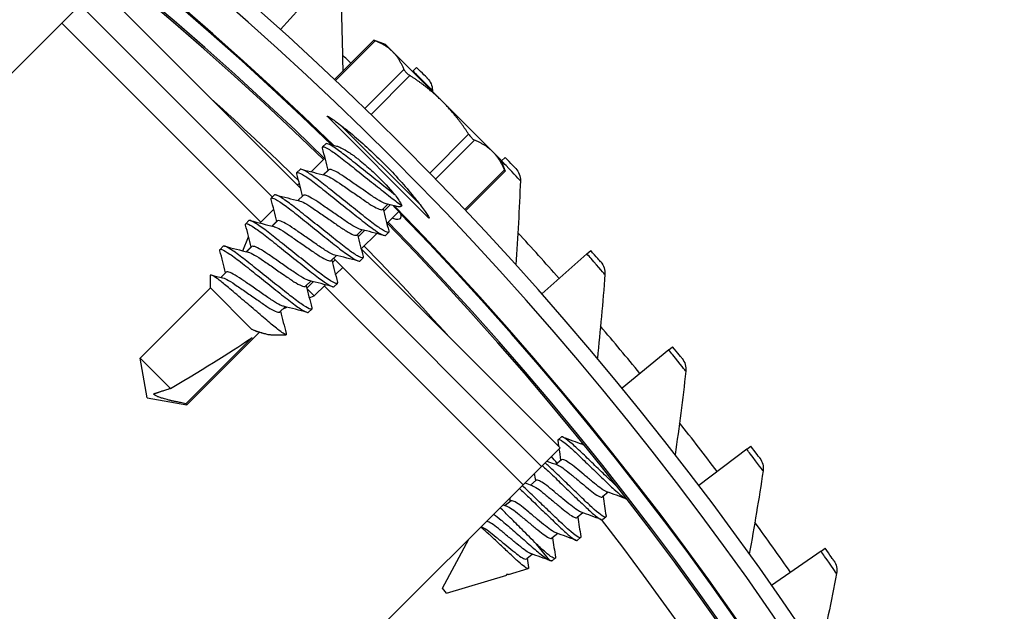
# Model space of a CAD drawing. Units: inches. Extents: x 118.7 to 166.9, y 19.3 to 56.9.
# Drawn here: x 130.6 to 132.1, y 31.7 to 32.6 of the extents above; entities that cross this region are included whole.
import ezdxf

# ---------------------------------------------------------------- set-up
doc = ezdxf.new("R2010")
doc.units = ezdxf.units.IN
doc.header["$MEASUREMENT"] = 0
doc.linetypes.add('DASHED', pattern=[0.2067, 0.1654, -0.0413])
doc.layers.add('Hidden Narrow (ANSI)', color=7, linetype='DASHED', lineweight=25)
doc.layers.add('Visible (ANSI)', color=7, linetype='Continuous')
doc.layers.add('Visible Narrow (ANSI)', color=7, linetype='Continuous')

msp = doc.modelspace()

# ---------------------------------------------------------------- linework, layer by layer
at = {"layer": 'Hidden Narrow (ANSI)', "ltscale": 0.004855}
msp.add_line((131.02311, 32.41762), (131.01575, 32.41027), dxfattribs=at)
at = {"layer": 'Hidden Narrow (ANSI)', "ltscale": 0.006629}
msp.add_line((131.10834, 32.35434), (131.11833, 32.36433), dxfattribs=at)
at = {"layer": 'Hidden Narrow (ANSI)', "ltscale": 0.004898}
msp.add_line((130.94452, 32.33913), (130.93709, 32.33172), dxfattribs=at)
at = {"layer": 'Hidden Narrow (ANSI)', "ltscale": 0.006607}
msp.add_line((131.06904, 32.3151), (131.07901, 32.32505), dxfattribs=at)
at = {"layer": 'Hidden Narrow (ANSI)', "ltscale": 0.00492}
msp.add_line((130.90522, 32.29989), (130.89776, 32.29244), dxfattribs=at)
at = {"layer": 'Hidden Narrow (ANSI)', "ltscale": 0.002737}
msp.add_line((131.02974, 32.27585), (131.03396, 32.28006), dxfattribs=at)
at = {"layer": 'Hidden Narrow (ANSI)', "ltscale": 0.006564}
msp.add_line((130.99044, 32.23661), (131.00035, 32.2465), dxfattribs=at)
at = {"layer": 'Visible (ANSI)'}
for p, q in [((130.98095, 32.38975), (130.67185, 32.69927)), ((131.01201, 32.70156), (130.95013, 32.63309)), ((130.64355, 32.671), (130.61524, 32.64274)), ((130.93787, 32.37628), (130.64355, 32.671)), ((129.72999, 31.75869), (130.61524, 32.64274)), ((131.09325, 32.61654), (131.03311, 32.55639)), ((131.11089, 32.61012), (131.09331, 32.61652)), ((131.11089, 32.61012), (131.1223, 32.59872)), ((131.1223, 32.59872), (131.1984, 32.52261)), ((131.153, 32.56923), (131.1524, 32.56862)), ((131.153, 32.56923), (131.15838, 32.57475)), ((131.1984, 32.52261), (131.27538, 32.44563)), ((131.02203, 32.49958), (131.17713, 32.34448)), ((131.01468, 32.45309), (131.01956, 32.45797)), ((131.27538, 32.44563), (131.28767, 32.43334)), ((131.0184, 32.43623), (130.99712, 32.41499)), ((131.28767, 32.43334), (131.29407, 32.41576)), ((131.28892, 32.4317), (131.28844, 32.43124)), ((131.28892, 32.4317), (131.29451, 32.43701)), ((130.97539, 32.41381), (130.98027, 32.41869)), ((131.0161, 32.41018), (131.02405, 32.41813)), ((131.29409, 32.41571), (131.23394, 32.35556)), ((130.9791, 32.39699), (130.9764, 32.3943)), ((130.9361, 32.37452), (130.94098, 32.3794)), ((130.97681, 32.37089), (130.98476, 32.37884)), ((130.9398, 32.35774), (130.91846, 32.33643)), ((131.10651, 32.35733), (131.11447, 32.36529)), ((131.13145, 32.3541), (131.11307, 32.33575)), ((130.89682, 32.33523), (130.9017, 32.34011)), ((130.93753, 32.33161), (130.94547, 32.33955)), ((131.06722, 32.31804), (131.07518, 32.326)), ((131.111, 32.31749), (131.11588, 32.32236)), ((130.89255, 32.29374), (130.90139, 32.31505)), ((131.09761, 32.32031), (131.07392, 32.29665)), ((130.85753, 32.29595), (130.86241, 32.30083)), ((130.89824, 32.29232), (130.90619, 32.30027)), ((131.37848, 31.99168), (131.07367, 32.2969)), ((131.41958, 32.28915), (131.42536, 32.29425)), ((131.02794, 32.27876), (131.0359, 32.28672)), ((131.35017, 31.96342), (131.0316, 32.28242)), ((131.07171, 32.2782), (131.07659, 32.28308)), ((131.41958, 32.28915), (131.35038, 32.22808)), ((131.04562, 32.26839), (131.03447, 32.25726)), ((130.84279, 32.23688), (130.84279, 32.25627)), ((130.85895, 32.25303), (130.8669, 32.26098)), ((130.98865, 32.23947), (130.99661, 32.24743)), ((130.73529, 32.12937), (130.84279, 32.23688)), ((130.90583, 32.17383), (130.84279, 32.23688)), ((130.99053, 32.23626), (131.00197, 32.2248)), ((131.01895, 32.24176), (131.00197, 32.2248)), ((131.03243, 32.23891), (131.03731, 32.24379)), ((130.99425, 32.22161), (131.00197, 32.2248)), ((130.94936, 32.20018), (130.95732, 32.20814)), ((130.95426, 32.20508), (130.96004, 32.20747)), ((130.99314, 32.19962), (130.99802, 32.2045)), ((130.90676, 32.16101), (130.80521, 32.05945)), ((130.80692, 32.05774), (130.91804, 32.16886)), ((130.93554, 32.16525), (130.95872, 32.16525)), ((131.54478, 32.14179), (131.47333, 32.08337)), ((131.54478, 32.14179), (131.55075, 32.14667)), ((130.78182, 32.08284), (130.73529, 32.12937)), ((130.74603, 32.06848), (130.73529, 32.12937)), ((130.74603, 32.06848), (130.80692, 32.05774)), ((130.80692, 32.05774), (130.80521, 32.05945)), ((131.38061, 32.00844), (131.37577, 32.00449)), ((131.35017, 31.96342), (131.37848, 31.99168)), ((131.41241, 31.99947), (131.41071, 31.99807)), ((131.66435, 31.98983), (131.6705, 31.99448)), ((131.66435, 31.98983), (131.59076, 31.93413)), ((131.35017, 31.96342), (131.32187, 31.93515)), ((131.38078, 31.97364), (131.37198, 31.96645)), ((131.32187, 31.93515), (130.4371, 31.05158)), ((131.34205, 31.94202), (131.33325, 31.93483)), ((131.45222, 31.92369), (131.44351, 31.91658)), ((131.30332, 31.9104), (131.29452, 31.9032)), ((131.41349, 31.89207), (131.40478, 31.88496)), ((131.44853, 31.88574), (131.44368, 31.88178)), ((131.37476, 31.86044), (131.36605, 31.85333)), ((131.19808, 31.77678), (131.23845, 31.85184)), ((131.36299, 31.81911), (131.34247, 31.84425)), ((131.4098, 31.85411), (131.40495, 31.85016)), ((131.33603, 31.82882), (131.32732, 31.82171)), ((131.77813, 31.83348), (131.70249, 31.78059)), ((131.77813, 31.83348), (131.78444, 31.83789)), ((131.37107, 31.82249), (131.36623, 31.81854)), ((131.20441, 31.76904), (131.29684, 31.79682)), ((131.29684, 31.79682), (131.29612, 31.79771)), ((131.29762, 31.79746), (131.29684, 31.79682)), ((131.29936, 31.79758), (131.32976, 31.80672)), ((131.20441, 31.76904), (131.19808, 31.77678))]:
    msp.add_line(p, q, dxfattribs=at)
for radius, start, end in [(7.0625, 330.110405, 330.010405), (7.0375, 330.110405, 330.010405), (7, 335.466281, 335.366281), (6.975, 335.466281, 335.366281), (5.05, 269.99753, 269.89753), (5.02549, 269.99753, 269.89753), (4.975, 45.84873, 134.28522), (4.9498, 45.78079, 134.18333), (4.975, 315.84873, 44.28522), (4.9498, 315.78079, 44.18333)]:
    msp.add_arc((127.56405, 28.8865), radius, start, end, dxfattribs=at)
msp.add_ellipse((130.7532, 32.07565), major_axis=(-0.17013, -0.09941), ratio=0.0422395, start_param=1.7151324, end_param=2.6713589, dxfattribs=at)
for points in [[(131.04292, 32.67339), (131.04419, 32.63843), (131.04507, 32.60359), (131.04558, 32.56886)], [(131.17499, 32.5585), (131.17499, 32.5585), (131.1671, 32.56626), (131.15838, 32.57475)], [(131.17499, 32.5585), (131.17994, 32.55363), (131.18285, 32.54675), (131.18284, 32.53992)], [(131.18284, 32.53992), (131.18284, 32.53934), (131.18284, 32.53876), (131.18284, 32.53818)], [(131.02162, 32.4581), (131.02648, 32.45683), (131.03134, 32.45557), (131.03621, 32.45432)], [(131.0232, 32.41728), (131.02039, 32.42856), (131.01749, 32.43982), (131.01456, 32.45107)], [(131.31049, 32.42014), (131.31049, 32.42014), (131.3029, 32.4282), (131.29451, 32.43701)], [(130.98233, 32.41881), (130.99443, 32.41566), (131.00653, 32.41254), (131.01867, 32.40955)], [(131.31049, 32.42014), (131.31526, 32.41509), (131.3179, 32.40811), (131.31764, 32.40128)], [(130.98391, 32.37799), (130.98111, 32.38927), (130.9782, 32.40053), (130.97527, 32.41178)], [(131.31764, 32.40128), (131.31595, 32.35808), (131.31369, 32.31508), (131.31087, 32.27232)], [(130.94462, 32.3387), (130.94182, 32.34999), (130.93891, 32.36124), (130.93598, 32.37249)], [(130.94304, 32.37952), (130.95514, 32.37638), (130.96724, 32.37325), (130.97938, 32.37026)], [(131.10737, 32.3582), (131.11017, 32.34692), (131.11308, 32.33567), (131.116, 32.32442)], [(131.12895, 32.36164), (131.12328, 32.36309), (131.11761, 32.36452), (131.11193, 32.36592)], [(131.12551, 32.36019), (131.12505, 32.36067), (131.12404, 32.3617), (131.12251, 32.36328)], [(131.12647, 32.3606), (131.1261, 32.36006), (131.12579, 32.35991), (131.12551, 32.36019)], [(131.127, 32.36214), (131.12692, 32.36152), (131.12675, 32.36101), (131.12647, 32.3606)], [(131.13304, 32.35246), (131.13359, 32.3519), (131.13396, 32.35125), (131.13413, 32.35052)], [(130.90375, 32.34024), (130.91585, 32.33709), (130.92796, 32.33397), (130.94009, 32.33097)], [(130.90534, 32.29942), (130.90253, 32.3107), (130.89963, 32.32196), (130.8967, 32.33321)], [(131.10897, 32.31737), (131.09688, 32.32051), (131.08477, 32.32364), (131.07264, 32.32663)], [(131.06809, 32.31891), (131.07089, 32.30763), (131.07379, 32.29638), (131.07672, 32.28514)], [(130.86605, 32.26013), (130.86324, 32.27141), (130.86034, 32.28267), (130.85741, 32.29392)], [(130.86447, 32.30095), (130.87657, 32.2978), (130.88867, 32.29468), (130.90081, 32.29169)], [(131.44069, 32.27679), (131.44069, 32.27679), (131.43341, 32.28513), (131.42536, 32.29425)], [(131.0288, 32.27962), (131.0316, 32.26835), (131.0345, 32.25709), (131.03743, 32.24585)], [(131.06969, 32.27808), (131.05759, 32.28123), (131.04549, 32.28435), (131.03335, 32.28735)], [(131.44069, 32.27679), (131.44527, 32.27156), (131.44765, 32.26448), (131.44713, 32.25768)], [(130.84402, 32.2568), (130.84985, 32.25531), (130.85568, 32.25384), (130.86152, 32.2524)], [(131.0304, 32.23879), (131.0183, 32.24194), (131.0062, 32.24507), (130.99407, 32.24806)], [(131.44713, 32.25768), (131.44382, 32.21456), (131.43994, 32.17169), (131.43552, 32.12906)], [(130.98951, 32.24033), (130.99231, 32.22906), (130.99522, 32.21781), (130.99814, 32.20656)], [(130.99111, 32.1995), (130.97902, 32.20265), (130.96691, 32.20578), (130.95478, 32.20877)], [(130.95023, 32.20105), (130.95303, 32.18977), (130.95593, 32.17852), (130.95886, 32.16728)], [(130.92716, 32.16656), (130.92328, 32.16755), (130.91939, 32.16853), (130.91549, 32.16949)], [(130.95886, 32.16728), (130.95911, 32.16628), (130.95908, 32.1656), (130.95876, 32.16525)], [(131.56542, 32.12865), (131.56542, 32.12865), (131.55845, 32.13725), (131.55075, 32.14667)], [(131.56542, 32.12865), (131.56979, 32.12325), (131.5719, 32.11609), (131.57112, 32.1093)], [(131.57112, 32.1093), (131.5662, 32.06635), (131.56072, 32.02364), (131.55469, 31.98121)], [(131.38247, 32.00838), (131.39263, 32.00461), (131.40281, 32.00086), (131.41303, 31.99725)], [(131.3768, 31.99336), (131.37635, 31.99638), (131.37589, 31.9994), (131.37542, 32.00242)], [(131.37981, 31.97285), (131.37898, 31.97872), (131.37812, 31.98458), (131.37724, 31.99045)], [(131.68448, 31.97592), (131.68448, 31.97592), (131.67784, 31.98478), (131.6705, 31.99448)], [(131.68448, 31.97592), (131.68865, 31.97036), (131.69049, 31.96312), (131.68946, 31.95637)], [(131.3582, 31.97143), (131.36355, 31.96947), (131.36892, 31.96753), (131.3743, 31.96563)], [(131.34108, 31.94122), (131.34054, 31.94504), (131.33999, 31.94887), (131.33943, 31.95269)], [(131.68946, 31.95637), (131.68292, 31.91363), (131.67584, 31.87117), (131.66822, 31.82899)], [(131.32464, 31.93792), (131.32828, 31.9366), (131.33192, 31.93529), (131.33557, 31.934)], [(131.30235, 31.9096), (131.3021, 31.91137), (131.30185, 31.91314), (131.30159, 31.9149)], [(131.44439, 31.9173), (131.44579, 31.90737), (131.4473, 31.89747), (131.44883, 31.88757)], [(131.48032, 31.91348), (131.47014, 31.91724), (131.45996, 31.92097), (131.44972, 31.92457)], [(131.2911, 31.90443), (131.29301, 31.90374), (131.29493, 31.90306), (131.29684, 31.90238)], [(131.40566, 31.88567), (131.40706, 31.87575), (131.40857, 31.86584), (131.4101, 31.85594)], [(131.44159, 31.88186), (131.43141, 31.88561), (131.42123, 31.88935), (131.41099, 31.89295)], [(131.25758, 31.87095), (131.25775, 31.87088), (131.25793, 31.87082), (131.25811, 31.87076)], [(131.40286, 31.85023), (131.39268, 31.85399), (131.3825, 31.85773), (131.37227, 31.86132)], [(131.36693, 31.85405), (131.36833, 31.84413), (131.36984, 31.83422), (131.37137, 31.82432)], [(131.36413, 31.81861), (131.35395, 31.82237), (131.34377, 31.8261), (131.33354, 31.8297)], [(131.79772, 31.81882), (131.79772, 31.81882), (131.79142, 31.82792), (131.78444, 31.83789)], [(131.3282, 31.82243), (131.32886, 31.81774), (131.32955, 31.81305), (131.33026, 31.80837)], [(131.79772, 31.81882), (131.80167, 31.81311), (131.80324, 31.80581), (131.80196, 31.7991)], [(131.29936, 31.79758), (131.29857, 31.79734), (131.29748, 31.79739), (131.29612, 31.79771)], [(131.80196, 31.7991), (131.79381, 31.75664), (131.78514, 31.71447), (131.77595, 31.67261)]]:
    msp.add_open_spline(points, degree=3, dxfattribs=at)
for points, knots in [([(131.09325, 32.61654), (131.09326, 32.61654), (131.0937, 32.61637), (131.09476, 32.61595), (131.09498, 32.61586), (131.09522, 32.61577)], [-0.064731613, -0.064731613, -0.064731613, -0.064731613, -0.049294875, -0.049294875, -0.045737632, -0.045737632, -0.045737632, -0.045737632]), ([(131.13935, 32.57164), (131.13945, 32.5714), (131.13956, 32.57115), (131.1403, 32.56976), (131.14133, 32.56846), (131.14386, 32.56593), (131.14549, 32.56457), (131.14766, 32.56305), (131.14807, 32.56277), (131.14848, 32.5625)], [-0.084483153, -0.084483153, -0.084483153, -0.084483153, -0.08092591, -0.08092591, -0.065110392, -0.065110392, -0.049294875, -0.049294875, -0.045737632, -0.045737632, -0.045737632, -0.045737632]), ([(131.12618, 32.37898), (131.12155, 32.38256), (131.11654, 32.38655), (131.10346, 32.39699), (131.09518, 32.4036), (131.07816, 32.41716), (131.06959, 32.42399), (131.05409, 32.43633), (131.04724, 32.44177), (131.03508, 32.45067), (131.02999, 32.45404), (131.02258, 32.45806), (131.0203, 32.45871), (131.01956, 32.45797)], [0.27682445, 0.27682445, 0.27682445, 0.27682445, 0.33292308, 0.33292308, 0.41460422, 0.41460422, 0.49944394, 0.49944394, 0.57982667, 0.57982667, 0.66244431, 0.66244431, 0.74428312, 0.74428312, 0.74428312, 0.74428312]), ([(131.23829, 32.47269), (131.23856, 32.47228), (131.23884, 32.47187), (131.24037, 32.46969), (131.24174, 32.46806), (131.24429, 32.4655), (131.24561, 32.46445), (131.24703, 32.46368), (131.24729, 32.46356), (131.24753, 32.46346)], [-0.084483153, -0.084483153, -0.084483153, -0.084483153, -0.08092591, -0.08092591, -0.065110392, -0.065110392, -0.049294875, -0.049294875, -0.045737632, -0.045737632, -0.045737632, -0.045737632]), ([(131.01455, 32.45106), (131.01412, 32.45265), (131.01446, 32.45341), (131.01728, 32.45336), (131.02055, 32.45184), (131.02973, 32.44611), (131.03547, 32.44206), (131.04878, 32.43189), (131.05622, 32.42588), (131.07247, 32.41293), (131.0811, 32.40605), (131.09781, 32.39273), (131.10576, 32.38639), (131.12058, 32.37456), (131.12739, 32.36937), (131.1342, 32.36462), (131.13523, 32.36391), (131.13623, 32.36325)], [5.73577196, 5.73577196, 5.73577196, 5.73577196, 5.7964692, 5.7964692, 5.88099298, 5.88099298, 5.96237089, 5.96237089, 6.04386646, 6.04386646, 6.12732525, 6.12732525, 6.2076429, 6.2076429, 6.29105167, 6.29105167, 6.30684152, 6.30684152, 6.30684152, 6.30684152]), ([(130.97527, 32.41178), (130.9748, 32.41355), (130.97526, 32.41428), (130.97866, 32.41381), (130.98215, 32.41207), (130.99171, 32.40595), (130.99759, 32.40173), (131.01119, 32.39126), (131.0188, 32.3851), (131.03524, 32.372), (131.04386, 32.36513), (131.06047, 32.35189), (131.06831, 32.34562), (131.08288, 32.33402), (131.08956, 32.32902), (131.10053, 32.32148), (131.10475, 32.31898), (131.10935, 32.31712), (131.11049, 32.31697), (131.11099, 32.31748)], [4.41244258, 4.41244258, 4.41244258, 4.41244258, 4.47983784, 4.47983784, 4.56415065, 4.56415065, 4.64531976, 4.64531976, 4.72744671, 4.72744671, 4.81065048, 4.81065048, 4.89088801, 4.89088801, 4.97478167, 4.97478167, 5.05733612, 5.05733612, 5.11193436, 5.11193436, 5.11193436, 5.11193436]), ([(131.116, 32.32442), (131.11626, 32.32344), (131.11623, 32.32276), (131.11523, 32.32163), (131.11309, 32.32221), (131.10589, 32.32605), (131.10081, 32.32938), (131.0885, 32.33834), (131.08147, 32.34391), (131.06608, 32.35619), (131.05788, 32.36273), (131.04092, 32.37625), (131.03232, 32.38309), (131.01661, 32.3956), (131.00962, 32.4012), (130.99714, 32.41045), (130.99187, 32.414), (130.98392, 32.41852), (130.98136, 32.4194), (130.98036, 32.41877), (130.98031, 32.41873), (130.98027, 32.41869)], [1.36591859, 1.36591859, 1.36591859, 1.36591859, 1.40300811, 1.40300811, 1.48285815, 1.48285815, 1.56566135, 1.56566135, 1.6476021, 1.6476021, 1.72839099, 1.72839099, 1.81231044, 1.81231044, 1.89231206, 1.89231206, 1.97406292, 1.97406292, 2.05735365, 2.05735365, 2.06208685, 2.06208685, 2.06208685, 2.06208685]), ([(131.11193, 32.36592), (131.1111, 32.36612), (131.11015, 32.36644), (131.10613, 32.36808), (131.10232, 32.37012), (131.09358, 32.37557), (131.08884, 32.37891), (131.0784, 32.38613), (131.07284, 32.38997), (131.06162, 32.39772), (131.05606, 32.40156), (131.04607, 32.40845), (131.04165, 32.4114), (131.03374, 32.41597), (131.03043, 32.41752), (131.02593, 32.41881), (131.02467, 32.41875), (131.02405, 32.41813)], [-4.93042178, -4.93042178, -4.93042178, -4.93042178, -4.90119258, -4.90119258, -4.82092797, -4.82092797, -4.7434584, -4.7434584, -4.66503383, -4.66503383, -4.58484661, -4.58484661, -4.50840743, -4.50840743, -4.4293727, -4.4293727, -4.36042115, -4.36042115, -4.36042115, -4.36042115]), ([(131.29321, 32.41778), (131.29331, 32.41753), (131.2934, 32.41731), (131.29387, 32.41619), (131.29407, 32.41572), (131.29409, 32.41571), (131.29409, 32.41571), (131.29409, 32.41571)], [-0.084483153, -0.084483153, -0.084483153, -0.084483153, -0.08092591, -0.08092591, -0.065110392, -0.065110392, -0.064731613, -0.064731613, -0.064731613, -0.064731613]), ([(131.01867, 32.40955), (131.01913, 32.40943), (131.01964, 32.40928), (131.02284, 32.40817), (131.02634, 32.40642), (131.03455, 32.4015), (131.03909, 32.39837), (131.04937, 32.39129), (131.05504, 32.38737), (131.06629, 32.3796), (131.07177, 32.37581), (131.08204, 32.3687), (131.08671, 32.36548), (131.09514, 32.3604), (131.09872, 32.35859), (131.1043, 32.3566), (131.10581, 32.35668), (131.10649, 32.35731), (131.1065, 32.35732), (131.10651, 32.35733)], [-0.76143929, -0.76143929, -0.76143929, -0.76143929, -0.75449606, -0.75449606, -0.72212392, -0.72212392, -0.69065493, -0.69065493, -0.65748157, -0.65748157, -0.62546894, -0.62546894, -0.59335916, -0.59335916, -0.56062708, -0.56062708, -0.5255061, -0.5255061, -0.52492061, -0.52492061, -0.52492061, -0.52492061]), ([(130.93598, 32.37249), (130.93547, 32.37446), (130.93608, 32.37514), (130.94015, 32.37418), (130.94388, 32.3722), (130.95383, 32.36568), (130.95986, 32.3613), (130.97376, 32.35048), (130.98157, 32.34418), (130.9982, 32.33093), (131.0068, 32.32407), (131.02327, 32.31093), (131.03098, 32.30474), (131.04531, 32.29343), (131.05183, 32.2886), (131.06238, 32.28149), (131.06636, 32.27922), (131.07034, 32.27781), (131.07127, 32.27776), (131.07171, 32.2782)], [3.09534082, 3.09534082, 3.09534082, 3.09534082, 3.16957177, 3.16957177, 3.25328765, 3.25328765, 3.33387383, 3.33387383, 3.41641869, 3.41641869, 3.49896493, 3.49896493, 3.57861626, 3.57861626, 3.6620484, 3.6620484, 3.74385001, 3.74385001, 3.7914115, 3.7914115, 3.7914115, 3.7914115]), ([(131.07672, 32.28514), (131.0769, 32.28442), (131.07694, 32.28386), (131.07645, 32.28228), (131.07457, 32.28263), (131.06771, 32.28609), (131.06287, 32.28918), (131.05112, 32.29761), (131.04443, 32.30283), (131.02934, 32.31487), (131.02095, 32.32156), (131.00399, 32.33508), (130.99559, 32.34177), (130.97982, 32.35433), (130.97264, 32.36012), (130.95958, 32.36995), (130.95395, 32.37383), (130.94557, 32.37878), (130.9428, 32.37991), (130.94129, 32.37962), (130.94111, 32.37953), (130.94098, 32.37939)], [2.68029633, 2.68029633, 2.68029633, 2.68029633, 2.70726872, 2.70726872, 2.79006134, 2.79006134, 2.87224303, 2.87224303, 2.9516225, 2.9516225, 3.03480277, 3.03480277, 3.11619912, 3.11619912, 3.19633498, 3.19633498, 3.27986852, 3.27986852, 3.36027889, 3.36027889, 3.37470143, 3.37470143, 3.37470143, 3.37470143]), ([(130.97938, 32.37026), (130.9797, 32.37018), (130.98004, 32.37009), (130.98291, 32.36917), (130.98631, 32.36752), (130.99437, 32.36278), (130.99885, 32.35974), (131.00901, 32.35274), (131.01466, 32.34884), (131.02594, 32.34105), (131.03146, 32.33723), (131.0418, 32.33007), (131.04651, 32.32679), (131.05509, 32.32154), (131.05878, 32.31961), (131.0643, 32.31751), (131.06615, 32.31729), (131.0671, 32.31793), (131.06717, 32.31799), (131.06722, 32.31805)], [-1.47427951, -1.47427951, -1.47427951, -1.47427951, -1.46712982, -1.46712982, -1.41733835, -1.41733835, -1.36908696, -1.36908696, -1.31802449, -1.31802449, -1.26871803, -1.26871803, -1.21963814, -1.21963814, -1.16919625, -1.16919625, -1.12065877, -1.12065877, -1.11688848, -1.11688848, -1.11688848, -1.11688848]), ([(131.07264, 32.32663), (131.07169, 32.32687), (131.07058, 32.32726), (131.06625, 32.32909), (131.06235, 32.33122), (131.05349, 32.33682), (131.04871, 32.3402), (131.0382, 32.34747), (131.03262, 32.35133), (131.0214, 32.35907), (131.01588, 32.36289), (131.00631, 32.36949), (131.00186, 32.37244), (130.99385, 32.37698), (130.99063, 32.37844), (130.98655, 32.37949), (130.98537, 32.37946), (130.98477, 32.37885)], [-3.61255594, -3.61255594, -3.61255594, -3.61255594, -3.57533054, -3.57533054, -3.48629562, -3.48629562, -3.4008346, -3.4008346, -3.31386459, -3.31386459, -3.22518272, -3.22518272, -3.14599205, -3.14599205, -3.06875194, -3.06875194, -3.00883932, -3.00883932, -3.00883932, -3.00883932]), ([(131.03743, 32.24585), (131.03757, 32.2453), (131.03763, 32.24485), (131.03746, 32.24307), (131.03586, 32.24318), (131.02955, 32.24613), (131.02493, 32.249), (131.01352, 32.25706), (131.00695, 32.2621), (130.99211, 32.27394), (130.98379, 32.28057), (130.96685, 32.29408), (130.95839, 32.30082), (130.94247, 32.31351), (130.93519, 32.31939), (130.92183, 32.32956), (130.91598, 32.33367), (130.90712, 32.33908), (130.9041, 32.34043), (130.90218, 32.3404), (130.90189, 32.3403), (130.90169, 32.34011)], [3.99338922, 3.99338922, 3.99338922, 3.99338922, 4.01386489, 4.01386489, 4.09598154, 4.09598154, 4.17862065, 4.17862065, 4.25832202, 4.25832202, 4.34174916, 4.34174916, 4.42368744, 4.42368744, 4.50377904, 4.50377904, 4.58789593, 4.58789593, 4.66887622, 4.66887622, 4.68994634, 4.68994634, 4.68994634, 4.68994634]), ([(131.03335, 32.28735), (131.03228, 32.28761), (131.031, 32.28807), (131.02645, 32.29007), (131.02259, 32.29222), (131.01376, 32.29783), (131.00894, 32.30125), (130.99825, 32.30864), (130.99253, 32.3126), (130.98141, 32.32027), (130.97611, 32.32393), (130.96656, 32.33052), (130.96193, 32.33356), (130.95393, 32.33801), (130.95082, 32.33936), (130.94708, 32.34019), (130.94604, 32.34012), (130.94548, 32.33956)], [-2.36521577, -2.36521577, -2.36521577, -2.36521577, -2.33218331, -2.33218331, -2.26406296, -2.26406296, -2.19673375, -2.19673375, -2.12701717, -2.12701717, -2.05988522, -2.05988522, -1.99503953, -1.99503953, -1.93490232, -1.93490232, -1.89174542, -1.89174542, -1.89174542, -1.89174542]), ([(131.13413, 32.35052), (131.13502, 32.34689), (131.13465, 32.34436), (131.13177, 32.34157), (131.12879, 32.3414), (131.12352, 32.34315), (131.12247, 32.34356), (131.12136, 32.34404)], [-0.67167355, -0.67167355, -0.67167355, -0.67167355, -0.60311069, -0.60311069, -0.52681345, -0.52681345, -0.50929684, -0.50929684, -0.50929684, -0.50929684]), ([(130.8967, 32.33321), (130.8967, 32.33321), (130.89669, 32.33322), (130.89615, 32.33534), (130.89692, 32.33596), (130.90154, 32.33456), (130.90534, 32.33247), (130.91558, 32.32567), (130.92197, 32.32097), (130.9361, 32.30987), (130.94372, 32.30374), (130.96012, 32.29068), (130.96872, 32.28382), (130.98544, 32.27049), (130.99334, 32.2641), (131.0077, 32.25288), (131.01405, 32.24823), (131.02417, 32.24155), (131.02791, 32.23951), (131.03131, 32.23852), (131.03205, 32.23854), (131.03243, 32.23891)], [1.7799373, 1.7799373, 1.7799373, 1.7799373, 1.78011121, 1.78011121, 1.86033939, 1.86033939, 1.9420669, 1.9420669, 2.02546934, 2.02546934, 2.10508015, 2.10508015, 2.18756484, 2.18756484, 2.2702189, 2.2702189, 2.35358449, 2.35358449, 2.43502622, 2.43502622, 2.47582989, 2.47582989, 2.47582989, 2.47582989]), ([(130.94009, 32.33097), (130.94027, 32.33093), (130.94045, 32.33088), (130.94304, 32.33014), (130.94636, 32.32858), (130.95441, 32.32393), (130.95899, 32.32085), (130.96904, 32.31392), (130.97443, 32.3102), (130.98563, 32.30247), (130.99134, 32.29852), (131.00185, 32.29125), (131.00654, 32.28795), (131.01512, 32.28263), (131.01883, 32.28065), (131.02465, 32.2783), (131.02668, 32.27798), (131.02776, 32.27861), (131.02786, 32.27868), (131.02794, 32.27876)], [-2.4826037, -2.4826037, -2.4826037, -2.4826037, -2.47718194, -2.47718194, -2.40706687, -2.40706687, -2.33728778, -2.33728778, -2.26862305, -2.26862305, -2.19739803, -2.19739803, -2.12933542, -2.12933542, -2.05978058, -2.05978058, -1.989037, -1.989037, -1.98163716, -1.98163716, -1.98163716, -1.98163716]), ([(130.85741, 32.29392), (130.85736, 32.29411), (130.85732, 32.29429), (130.85698, 32.29631), (130.858, 32.29669), (130.86311, 32.29484), (130.86716, 32.29251), (130.87782, 32.28528), (130.88438, 32.2804), (130.89875, 32.269), (130.90652, 32.26279), (130.92307, 32.24961), (130.93169, 32.24274), (130.94823, 32.22955), (130.95593, 32.2233), (130.96975, 32.2126), (130.97577, 32.20824), (130.98564, 32.20181), (130.98931, 32.19989), (130.99225, 32.19925), (130.99283, 32.19931), (130.99315, 32.19963)], [0.46032747, 0.46032747, 0.46032747, 0.46032747, 0.46754265, 0.46754265, 0.54792061, 0.54792061, 0.63034171, 0.63034171, 0.71414441, 0.71414441, 0.79426676, 0.79426676, 0.87735259, 0.87735259, 0.95951267, 0.95951267, 1.04057423, 1.04057423, 1.12477645, 1.12477645, 1.15917178, 1.15917178, 1.15917178, 1.15917178]), ([(130.99814, 32.20656), (130.99824, 32.20619), (130.9983, 32.20586), (130.9984, 32.20391), (130.99708, 32.2038), (130.9913, 32.20625), (130.98689, 32.2089), (130.97584, 32.21659), (130.96937, 32.22145), (130.95477, 32.23309), (130.94655, 32.23966), (130.92962, 32.25315), (130.92111, 32.25994), (130.90504, 32.27274), (130.89766, 32.27871), (130.88402, 32.2892), (130.87796, 32.29351), (130.86868, 32.29935), (130.86543, 32.30092), (130.86307, 32.30117), (130.86266, 32.30107), (130.8624, 32.30082)], [5.31207735, 5.31207735, 5.31207735, 5.31207735, 5.32619574, 5.32619574, 5.40814714, 5.40814714, 5.49162168, 5.49162168, 5.57194806, 5.57194806, 5.65544476, 5.65544476, 5.7375463, 5.7375463, 5.81736117, 5.81736117, 5.90167673, 5.90167673, 5.98285405, 5.98285405, 6.01009454, 6.01009454, 6.01009454, 6.01009454]), ([(130.99407, 32.24806), (130.99283, 32.24836), (130.99132, 32.24893), (130.98637, 32.25121), (130.98242, 32.25345), (130.97344, 32.25925), (130.96852, 32.26274), (130.95772, 32.27021), (130.952, 32.27417), (130.94096, 32.28179), (130.93572, 32.28541), (130.92651, 32.29176), (130.92187, 32.29476), (130.91397, 32.29903), (130.91099, 32.30027), (130.9076, 32.30089), (130.9067, 32.30078), (130.9062, 32.30028)], [-1.39657455, -1.39657455, -1.39657455, -1.39657455, -1.3682916, -1.3682916, -1.31774939, -1.31774939, -1.26740468, -1.26740468, -1.21570083, -1.21570083, -1.16595232, -1.16595232, -1.11968799, -1.11968799, -1.07803509, -1.07803509, -1.05083136, -1.05083136, -1.05083136, -1.05083136]), ([(130.90081, 32.29169), (130.90086, 32.29167), (130.90091, 32.29166), (130.90326, 32.29105), (130.90648, 32.28959), (130.91459, 32.28499), (130.91921, 32.2819), (130.92893, 32.2752), (130.93428, 32.27151), (130.94544, 32.2638), (130.95116, 32.25985), (130.96175, 32.25252), (130.96651, 32.24916), (130.9752, 32.24371), (130.97899, 32.24165), (130.98499, 32.23912), (130.98712, 32.2387), (130.98838, 32.23925), (130.98853, 32.23935), (130.98866, 32.23948)], [-3.8235385, -3.8235385, -3.8235385, -3.8235385, -3.82167259, -3.82167259, -3.73883983, -3.73883983, -3.65164766, -3.65164766, -3.56198611, -3.56198611, -3.4689306, -3.4689306, -3.37959539, -3.37959539, -3.28869722, -3.28869722, -3.19600149, -3.19600149, -3.18148811, -3.18148811, -3.18148811, -3.18148811]), ([(130.95876, 32.16525), (130.95806, 32.16522), (130.95655, 32.16601), (130.95205, 32.169), (130.94923, 32.17107), (130.94117, 32.17733), (130.9355, 32.18196), (130.92271, 32.19279), (130.91577, 32.19883), (130.90089, 32.21158), (130.89345, 32.21793), (130.87787, 32.23114), (130.87124, 32.23673), (130.8613, 32.24502), (130.85686, 32.24854), (130.84988, 32.25367), (130.84727, 32.25536), (130.84371, 32.25709), (130.84279, 32.2571), (130.84279, 32.25627)], [0.000001, 0.000001, 0.000001, 0.000001, 0.06258148, 0.06258148, 0.11989128, 0.11989128, 0.19810343, 0.19810343, 0.27627785, 0.27627785, 0.35060189, 0.35060189, 0.43733948, 0.43733948, 0.52611727, 0.52611727, 0.60812913, 0.60812913, 0.69048895, 0.69048895, 0.69048895, 0.69048895]), ([(130.86152, 32.2524), (130.86169, 32.25236), (130.86188, 32.25231), (130.86419, 32.25164), (130.86702, 32.25036), (130.87459, 32.24615), (130.87922, 32.2431), (130.88878, 32.23651), (130.89409, 32.23285), (130.9052, 32.22517), (130.91093, 32.22122), (130.92161, 32.21383), (130.92643, 32.21041), (130.93525, 32.20481), (130.9391, 32.20267), (130.94529, 32.19995), (130.94753, 32.19944), (130.94899, 32.1999), (130.9492, 32.20002), (130.94937, 32.20019)], [-5.1730071, -5.1730071, -5.1730071, -5.1730071, -5.16739334, -5.16739334, -5.10334794, -5.10334794, -5.02551636, -5.02551636, -4.94497951, -4.94497951, -4.86134518, -4.86134518, -4.7806063, -4.7806063, -4.69888842, -4.69888842, -4.61532577, -4.61532577, -4.59749224, -4.59749224, -4.59749224, -4.59749224]), ([(130.95478, 32.20877), (130.9534, 32.20911), (130.95168, 32.20978), (130.94637, 32.21231), (130.94235, 32.21464), (130.93323, 32.2206), (130.92823, 32.22416), (130.91733, 32.23169), (130.91162, 32.23564), (130.90003, 32.24364), (130.89489, 32.24719), (130.88587, 32.25339), (130.88145, 32.25613), (130.87411, 32.26001), (130.87123, 32.26114), (130.86815, 32.26157), (130.86736, 32.26145), (130.86691, 32.26099)], [-0.71487514, -0.71487514, -0.71487514, -0.71487514, -0.69460592, -0.69460592, -0.66219924, -0.66219924, -0.62967364, -0.62967364, -0.59654036, -0.59654036, -0.56106268, -0.56106268, -0.5190394, -0.5190394, -0.47758517, -0.47758517, -0.45292056, -0.45292056, -0.45292056, -0.45292056]), ([(130.90583, 32.17383), (130.91141, 32.17165), (130.91657, 32.16976), (130.92594, 32.16678), (130.93, 32.16576), (130.93404, 32.16529), (130.93483, 32.16525), (130.93555, 32.16525)], [0, 0, 0, 0, 0.05015801, 0.05015801, 0.10341024, 0.10341024, 0.11831277, 0.11831277, 0.11831277, 0.11831277]), ([(130.91549, 32.16949), (130.91474, 32.16967), (130.91388, 32.16995), (130.91095, 32.17111), (130.90856, 32.17229), (130.90583, 32.17383)], [-0.053480216, -0.053480216, -0.053480216, -0.053480216, -0.036014517, -0.036014517, -0.000001, -0.000001, -0.000001, -0.000001]), ([(131.46553, 31.93262), (131.46126, 31.93657), (131.45655, 31.94111), (131.44521, 31.95195), (131.43857, 31.95832), (131.42553, 31.97088), (131.41925, 31.97695), (131.40739, 31.98848), (131.40181, 31.99367), (131.39224, 32.00194), (131.38833, 32.00497), (131.38292, 32.00841), (131.38131, 32.00901), (131.38061, 32.00844)], [-0.7506796, -0.7506796, -0.7506796, -0.7506796, -0.69362533, -0.69362533, -0.62339028, -0.62339028, -0.55580263, -0.55580263, -0.48562035, -0.48562035, -0.41655332, -0.41655332, -0.35341493, -0.35341493, -0.35341493, -0.35341493]), ([(131.37542, 32.00242), (131.37528, 32.00335), (131.37535, 32.00401), (131.37628, 32.00513), (131.37791, 32.00455), (131.38349, 32.00102), (131.3874, 31.99799), (131.39697, 31.98972), (131.40255, 31.98452), (131.41441, 31.973), (131.42069, 31.96693), (131.43373, 31.95437), (131.44037, 31.94799), (131.45275, 31.93617), (131.45832, 31.93078), (131.46818, 31.92187), (131.47237, 31.91843), (131.47762, 31.91478), (131.47925, 31.91386), (131.48043, 31.91344)], [-1.35070829, -1.35070829, -1.35070829, -1.35070829, -1.31913306, -1.31913306, -1.25171793, -1.25171793, -1.18227754, -1.18227754, -1.11171587, -1.11171587, -1.04376286, -1.04376286, -0.97314813, -0.97314813, -0.90408835, -0.90408835, -0.83521284, -0.83521284, -0.79184939, -0.79184939, -0.79184939, -0.79184939]), ([(131.41303, 31.99725), (131.41311, 31.99722), (131.41319, 31.99719), (131.41374, 31.99698), (131.41426, 31.99676), (131.41481, 31.9965)], [0.1738089139, 0.1738089139, 0.1738089139, 0.1738089139, 0.1749986836, 0.1749986836, 0.1818861592, 0.1818861592, 0.1818861592, 0.1818861592]), ([(131.35104, 31.96428), (131.35164, 31.96378), (131.35225, 31.96326), (131.35763, 31.95865), (131.36317, 31.95354), (131.37486, 31.94218), (131.38136, 31.93589), (131.39493, 31.92281), (131.40148, 31.91652), (131.41368, 31.90487), (131.41917, 31.89956), (131.42922, 31.89044), (131.43359, 31.88683), (131.44014, 31.8823), (131.44232, 31.88131), (131.44349, 31.88165), (131.44359, 31.88171), (131.44368, 31.88178)], [-0.58332741, -0.58332741, -0.58332741, -0.58332741, -0.57402778, -0.57402778, -0.50371072, -0.50371072, -0.4373658, -0.4373658, -0.37539564, -0.37539564, -0.31510277, -0.31510277, -0.25147827, -0.25147827, -0.19020927, -0.19020927, -0.18282527, -0.18282527, -0.18282527, -0.18282527]), ([(131.44885, 31.88758), (131.44899, 31.88665), (131.44889, 31.88604), (131.44778, 31.88512), (131.44588, 31.88578), (131.43988, 31.88967), (131.43576, 31.89296), (131.42609, 31.90156), (131.42073, 31.90672), (131.40876, 31.91815), (131.40229, 31.92435), (131.38932, 31.93682), (131.38294, 31.94299), (131.37081, 31.95476), (131.36513, 31.96017), (131.35846, 31.96605), (131.35688, 31.96741), (131.3554, 31.96864)], [-0.93912953, -0.93912953, -0.93912953, -0.93912953, -0.90603807, -0.90603807, -0.83819676, -0.83819676, -0.76773078, -0.76773078, -0.70027151, -0.70027151, -0.63159905, -0.63159905, -0.56393072, -0.56393072, -0.49418885, -0.49418885, -0.47092762, -0.47092762, -0.47092762, -0.47092762]), ([(131.3743, 31.96563), (131.37438, 31.9656), (131.37447, 31.96557), (131.37654, 31.96478), (131.37921, 31.96327), (131.38565, 31.95888), (131.38937, 31.95601), (131.39672, 31.94985), (131.40105, 31.94623), (131.41046, 31.93844), (131.41483, 31.93486), (131.42295, 31.92823), (131.42657, 31.92521), (131.4333, 31.9202), (131.43628, 31.91832), (131.44086, 31.91621), (131.44247, 31.91594), (131.4434, 31.9165), (131.44346, 31.91654), (131.44351, 31.91658)], [0.17454711, 0.17454711, 0.17454711, 0.17454711, 0.17582891, 0.17582891, 0.20473505, 0.20473505, 0.23399679, 0.23399679, 0.25859387, 0.25859387, 0.27981102, 0.27981102, 0.30045856, 0.30045856, 0.32218278, 0.32218278, 0.34315389, 0.34315389, 0.34460309, 0.34460309, 0.34460309, 0.34460309]), ([(131.44972, 31.92457), (131.44919, 31.92476), (131.44861, 31.925), (131.44567, 31.92641), (131.44275, 31.92827), (131.43606, 31.93327), (131.43235, 31.93636), (131.42408, 31.94312), (131.41965, 31.94676), (131.41033, 31.95447), (131.40618, 31.95794), (131.39902, 31.96395), (131.3953, 31.96681), (131.38887, 31.9712), (131.3862, 31.9727), (131.38255, 31.97407), (131.38144, 31.97418), (131.38078, 31.97364)], [0.46102651, 0.46102651, 0.46102651, 0.46102651, 0.469359, 0.469359, 0.49993963, 0.49993963, 0.53052627, 0.53052627, 0.56177426, 0.56177426, 0.59654496, 0.59654496, 0.64028213, 0.64028213, 0.68348094, 0.68348094, 0.72000468, 0.72000468, 0.72000468, 0.72000468]), ([(131.41012, 31.85595), (131.41027, 31.85498), (131.41015, 31.85435), (131.40892, 31.85352), (131.40696, 31.85425), (131.40084, 31.85828), (131.39667, 31.86164), (131.38691, 31.87035), (131.38153, 31.87555), (131.3695, 31.88702), (131.36302, 31.89324), (131.35005, 31.90572), (131.34369, 31.91187), (131.3316, 31.92361), (131.32592, 31.92899), (131.32079, 31.93349), (131.32063, 31.93363), (131.32048, 31.93376)], [-0.93963481, -0.93963481, -0.93963481, -0.93963481, -0.90468976, -0.90468976, -0.83670526, -0.83670526, -0.76609454, -0.76609454, -0.69866377, -0.69866377, -0.62985766, -0.62985766, -0.56220425, -0.56220425, -0.49215624, -0.49215624, -0.48995314, -0.48995314, -0.48995314, -0.48995314]), ([(131.33557, 31.934), (131.33565, 31.93397), (131.33574, 31.93394), (131.33781, 31.93316), (131.34048, 31.93165), (131.34692, 31.92725), (131.35064, 31.92439), (131.35799, 31.91822), (131.36232, 31.91461), (131.37173, 31.90682), (131.3761, 31.90323), (131.38422, 31.89661), (131.38784, 31.89359), (131.39457, 31.88858), (131.39755, 31.8867), (131.40213, 31.88459), (131.40374, 31.88432), (131.40467, 31.88487), (131.40473, 31.88491), (131.40478, 31.88496)], [0.17454711, 0.17454711, 0.17454711, 0.17454711, 0.17582891, 0.17582891, 0.20473505, 0.20473505, 0.23399679, 0.23399679, 0.25859387, 0.25859387, 0.27981102, 0.27981102, 0.30045856, 0.30045856, 0.32218278, 0.32218278, 0.34315389, 0.34315389, 0.34460309, 0.34460309, 0.34460309, 0.34460309]), ([(131.41099, 31.89295), (131.4094, 31.89351), (131.40738, 31.89458), (131.40189, 31.89813), (131.39844, 31.90084), (131.39103, 31.90685), (131.3869, 31.91022), (131.37822, 31.91736), (131.37373, 31.92108), (131.36533, 31.92808), (131.36152, 31.93133), (131.35433, 31.93681), (131.3511, 31.93897), (131.34599, 31.94177), (131.3441, 31.94244), (131.34259, 31.94232), (131.34229, 31.94221), (131.34204, 31.94201)], [0.08339974, 0.08339974, 0.08339974, 0.08339974, 0.09834098, 0.09834098, 0.11781456, 0.11781456, 0.13790717, 0.13790717, 0.15874127, 0.15874127, 0.17880696, 0.17880696, 0.19953603, 0.19953603, 0.21949243, 0.21949243, 0.2255137, 0.2255137, 0.2255137, 0.2255137]), ([(131.31611, 31.9294), (131.3204, 31.92563), (131.32525, 31.92113), (131.33613, 31.91055), (131.34263, 31.90426), (131.3562, 31.89119), (131.36275, 31.8849), (131.37495, 31.87325), (131.38044, 31.86793), (131.39049, 31.85881), (131.39486, 31.85521), (131.40141, 31.85067), (131.40359, 31.84968), (131.40476, 31.85003), (131.40486, 31.85008), (131.40496, 31.85016)], [-0.62817702, -0.62817702, -0.62817702, -0.62817702, -0.56004891, -0.56004891, -0.48577214, -0.48577214, -0.41639314, -0.41639314, -0.34889196, -0.34889196, -0.27766084, -0.27766084, -0.20906684, -0.20906684, -0.20080004, -0.20080004, -0.20080004, -0.20080004]), ([(131.34247, 31.84425), (131.33899, 31.84773), (131.33531, 31.85142), (131.32781, 31.85895), (131.32402, 31.86276), (131.31404, 31.87277), (131.30792, 31.87892), (131.2994, 31.88747), (131.2967, 31.89021), (131.29143, 31.89537), (131.28891, 31.89777), (131.28659, 31.89992)], [-0.44683749, -0.44683749, -0.44683749, -0.44683749, -0.4104546, -0.4104546, -0.37511533, -0.37511533, -0.31765391, -0.31765391, -0.28966744, -0.28966744, -0.26078185, -0.26078185, -0.26078185, -0.26078185]), ([(131.29684, 31.90238), (131.29693, 31.90235), (131.29701, 31.90232), (131.29908, 31.90154), (131.30175, 31.90003), (131.30819, 31.89563), (131.31191, 31.89277), (131.31926, 31.8866), (131.32359, 31.88299), (131.333, 31.8752), (131.33737, 31.87161), (131.34549, 31.86499), (131.34911, 31.86197), (131.35584, 31.85695), (131.35882, 31.85508), (131.3634, 31.85297), (131.36501, 31.8527), (131.36594, 31.85325), (131.366, 31.85329), (131.36605, 31.85333)], [0.17454711, 0.17454711, 0.17454711, 0.17454711, 0.17582891, 0.17582891, 0.20473505, 0.20473505, 0.23399679, 0.23399679, 0.25859387, 0.25859387, 0.27981102, 0.27981102, 0.30045856, 0.30045856, 0.32218278, 0.32218278, 0.34315389, 0.34315389, 0.34460309, 0.34460309, 0.34460309, 0.34460309]), ([(131.37227, 31.86132), (131.37067, 31.86188), (131.36865, 31.86295), (131.36316, 31.86651), (131.35971, 31.86922), (131.3523, 31.87522), (131.34817, 31.8786), (131.33949, 31.88574), (131.335, 31.88945), (131.3266, 31.89646), (131.32279, 31.89971), (131.3156, 31.90518), (131.31238, 31.90735), (131.30726, 31.91015), (131.30537, 31.91081), (131.30386, 31.91069), (131.30356, 31.91059), (131.30332, 31.91039)], [0.08339974, 0.08339974, 0.08339974, 0.08339974, 0.09834098, 0.09834098, 0.11781456, 0.11781456, 0.13790717, 0.13790717, 0.15874127, 0.15874127, 0.17880696, 0.17880696, 0.19953603, 0.19953603, 0.21949243, 0.21949243, 0.2255137, 0.2255137, 0.2255137, 0.2255137]), ([(131.27669, 31.89004), (131.28011, 31.88764), (131.28397, 31.88463), (131.28953, 31.87994), (131.29094, 31.87871), (131.29825, 31.8724), (131.30465, 31.86686), (131.31772, 31.85549), (131.32428, 31.84977), (131.33792, 31.83784), (131.34344, 31.83299), (131.35067, 31.82717), (131.35365, 31.82493), (131.3589, 31.82133), (131.36116, 31.81998), (131.36299, 31.81911)], [-0.26572414, -0.26572414, -0.26572414, -0.26572414, -0.23486791, -0.23486791, -0.22454693, -0.22454693, -0.18165094, -0.18165094, -0.13841991, -0.13841991, -0.08605937, -0.08605937, -0.0430785, -0.0430785, 0, 0, 0, 0]), ([(131.33026, 31.80837), (131.33029, 31.80816), (131.3303, 31.80797), (131.33032, 31.80718), (131.33014, 31.80681), (131.32885, 31.8065), (131.32701, 31.80736), (131.3217, 31.81108), (131.31832, 31.81383), (131.31128, 31.82011), (131.30705, 31.82413), (131.29665, 31.83393), (131.29166, 31.83863), (131.28174, 31.84797), (131.27689, 31.85253), (131.27135, 31.85774), (131.27029, 31.85873), (131.26539, 31.86323), (131.26191, 31.86621), (131.25819, 31.86908), (131.25745, 31.86963), (131.25675, 31.87012)], [-1.34272816, -1.34272816, -1.34272816, -1.34272816, -1.31910838, -1.31910838, -1.23239588, -1.23239588, -1.05675196, -1.05675196, -0.88679961, -0.88679961, -0.75377544, -0.75377544, -0.64339434, -0.64339434, -0.53362306, -0.53362306, -0.50684469, -0.50684469, -0.40833955, -0.40833955, -0.38192122, -0.38192122, -0.38192122, -0.38192122]), ([(131.25811, 31.87076), (131.25872, 31.87055), (131.25941, 31.87025), (131.2626, 31.86866), (131.26563, 31.86673), (131.2726, 31.8616), (131.27638, 31.85846), (131.28469, 31.85151), (131.28917, 31.84779), (131.29794, 31.84056), (131.30216, 31.83711), (131.30993, 31.83079), (131.31339, 31.828), (131.31962, 31.82373), (131.32225, 31.8223), (131.32566, 31.82121), (131.32672, 31.82122), (131.32732, 31.82171)], [0.22644639, 0.22644639, 0.22644639, 0.22644639, 0.23792974, 0.23792974, 0.27239247, 0.27239247, 0.30640498, 0.30640498, 0.34145921, 0.34145921, 0.37532691, 0.37532691, 0.40911137, 0.40911137, 0.44372565, 0.44372565, 0.47019335, 0.47019335, 0.47019335, 0.47019335]), ([(131.33354, 31.8297), (131.33309, 31.82986), (131.33262, 31.83005), (131.32977, 31.83136), (131.32679, 31.83323), (131.32006, 31.83825), (131.31644, 31.84127), (131.30832, 31.84789), (131.30396, 31.85148), (131.29454, 31.85927), (131.29021, 31.86288), (131.28287, 31.86905), (131.27914, 31.87191), (131.27271, 31.87631), (131.27004, 31.87782), (131.26712, 31.87892), (131.26636, 31.87911), (131.26576, 31.87912)], [0.11162865, 0.11162865, 0.11162865, 0.11162865, 0.11810184, 0.11810184, 0.14769881, 0.14769881, 0.17582891, 0.17582891, 0.20473505, 0.20473505, 0.23824598, 0.23824598, 0.27811202, 0.27811202, 0.3174936, 0.3174936, 0.33599104, 0.33599104, 0.33599104, 0.33599104]), ([(131.37139, 31.82433), (131.3715, 31.8236), (131.37146, 31.82306), (131.37073, 31.82181), (131.36897, 31.82227), (131.36349, 31.82566), (131.36006, 31.8283), (131.35196, 31.83527), (131.34747, 31.8395), (131.34247, 31.84425)], [-0.21961152, -0.21961152, -0.21961152, -0.21961152, -0.19343033, -0.19343033, -0.12305494, -0.12305494, -0.06027445, -0.06027445, -0.000001, -0.000001, -0.000001, -0.000001])]:
    msp.add_open_spline(points, degree=3, knots=knots, dxfattribs=at)
for points, weights in [([(131.1223, 32.59872), (131.1119, 32.60912), (131.09522, 32.61577)], [2.20409842116, 2.20409842116, 2.0777059301]), ([(131.13935, 32.57164), (131.1327, 32.58832), (131.1223, 32.59872)], [2.0777059301, 2.20409842116, 2.20409842116]), ([(131.1984, 32.52261), (131.17724, 32.54378), (131.14848, 32.5625)], [2.20409842116, 2.20409842116, 2.07770593009]), ([(131.23829, 32.47269), (131.21957, 32.50145), (131.1984, 32.52261)], [2.0777059301, 2.20409842116, 2.20409842116]), ([(131.27538, 32.44563), (131.26462, 32.4564), (131.24753, 32.46346)], [2.20409842116, 2.20409842116, 2.0777059301]), ([(131.29321, 32.41778), (131.28615, 32.43487), (131.27538, 32.44563)], [2.0777059301, 2.20409842116, 2.20409842116]), ([(131.36623, 31.81854), (131.36543, 31.81789), (131.36299, 31.81911)], [0.978911670547, 0.950325660729, 0.939543100123])]:
    msp.add_rational_spline(points, weights, degree=2, dxfattribs=at)
for points, weights, knots in [([(130.78182, 32.08284), (130.76878, 32.0785), (130.75818, 32.07498), (130.75553, 32.0741)], [5.84315272118, 8.65988403545, 14.2359354413, 16.9636370713], [0.0431326, 0.0431326, 0.0431326, 0.09447611, 0.15076128, 0.15076128, 0.15076128]), ([(130.80521, 32.05945), (130.79396, 32.06169), (130.76425, 32.06833), (130.75625, 32.07355), (130.75553, 32.0741)], [4.9808447988, 5.7829416889, 9.83515815828, 10.7402450683, 10.8004540757], [-1.68740627, -1.68740627, -1.68740627, -1.58769367, -1.10468841, -1.04689409, -1.04689409, -1.04689409])]:
    msp.add_rational_spline(points, weights, degree=2, knots=knots, dxfattribs=at)
at = {"layer": 'Visible Narrow (ANSI)'}
for p, q in [((130.9198, 32.33777), (130.61524, 32.64274)), ((131.09522, 32.61577), (131.03451, 32.55506)), ((131.0796, 32.51188), (131.13935, 32.57164)), ((131.14848, 32.5625), (131.08886, 32.50288)), ((131.16392, 32.36476), (131.04231, 32.48637)), ((131.17869, 32.41309), (131.23829, 32.47269)), ((131.24753, 32.46346), (131.1878, 32.40373)), ((131.23251, 32.35707), (131.29321, 32.41778)), ((131.32187, 31.93515), (131.01731, 32.24012))]:
    msp.add_line(p, q, dxfattribs=at)
for radius, start, end in [(4.97597, 45.8291, 134.28087), (4.97444, 45.86014, 134.13615), (4.95212, 45.7804, 134.1837), (5.0854, 46.6002, 46.80133), (4.9, 45.83627, 47.9699), (4.97597, 315.8291, 44.28087), (4.95212, 315.7804, 44.1837), (4.97444, 315.86014, 44.13615), (5.0854, 41.42963, 42.49208), (4.9, 41.95245, 44.17543), (5.0854, 39.27501, 40.33745), (5.0854, 37.12038, 38.18283), (4.9, 38.96698, 39.12568), (4.9, 320.83908, 37.68131), (5.0854, 34.96576, 36.02821)]:
    msp.add_arc((127.56405, 28.8865), radius, start, end, dxfattribs=at)
for points, knots in [([(131.18284, 32.53992), (131.18284, 32.53992), (131.17292, 32.54976), (131.15998, 32.56242), (131.1577, 32.56465), (131.15535, 32.56694), (131.153, 32.56923)], [1.5707963, 1.5707963, 1.5707963, 1.5707963, 2.9062636, 2.9062636, 2.9062636, 3.1415927, 3.1415927, 3.1415927, 3.1415927]), ([(131.02203, 32.49958), (131.02194, 32.49967), (131.02185, 32.49976), (131.02171, 32.49993), (131.02165, 32.5), (131.02156, 32.50012), (131.02154, 32.50017), (131.0215, 32.50025), (131.0215, 32.50028), (131.02153, 32.50034), (131.02158, 32.50035), (131.02179, 32.50033), (131.02203, 32.50024), (131.0229, 32.49985), (131.02394, 32.49927), (131.02872, 32.49632), (131.03448, 32.49239), (131.04231, 32.48637)], [0.94048685, 0.94048685, 0.94048685, 0.94048685, 0.94349004, 0.94349004, 0.94607437, 0.94607437, 0.94838053, 0.94838053, 0.95117056, 0.95117056, 0.95603072, 0.95603072, 0.96802978, 0.96802978, 1.0025043, 1.0025043, 1.08891063, 1.08891063, 1.08891063, 1.08891063]), ([(131.04231, 32.48637), (131.04718, 32.48263), (131.05217, 32.47866), (131.0739, 32.46077), (131.09125, 32.44491), (131.12246, 32.4137), (131.13832, 32.39635), (131.15621, 32.37462), (131.16018, 32.36963), (131.16392, 32.36476)], [0.45769844, 0.45769844, 0.45769844, 0.45769844, 0.50856721, 0.50856721, 0.6767385, 0.6767385, 0.84490979, 0.84490979, 0.89577856, 0.89577856, 0.89577856, 0.89577856]), ([(131.03621, 32.45432), (131.03765, 32.45395), (131.03926, 32.45339), (131.04337, 32.45164), (131.04598, 32.45032), (131.04908, 32.44852), (131.04934, 32.44837), (131.05172, 32.44696), (131.05397, 32.44554), (131.05718, 32.44337), (131.05805, 32.44277), (131.05951, 32.44175), (131.06009, 32.44133), (131.06123, 32.44051), (131.06179, 32.44011), (131.06312, 32.43913), (131.06389, 32.43855), (131.06573, 32.43716), (131.06682, 32.43632), (131.06933, 32.43436), (131.07086, 32.43315), (131.07574, 32.42918), (131.07914, 32.42632), (131.08884, 32.41783), (131.09514, 32.41195), (131.10697, 32.40021), (131.11579, 32.39115), (131.12617, 32.37897)], [0.03383783, 0.03383783, 0.03383783, 0.03383783, 0.06433433, 0.06433433, 0.10419525, 0.10419525, 0.10779249, 0.10779249, 0.13708337, 0.13708337, 0.14770342, 0.14770342, 0.15461437, 0.15461437, 0.16118161, 0.16118161, 0.17008832, 0.17008832, 0.18220104, 0.18220104, 0.20071836, 0.20071836, 0.24075961, 0.24075961, 0.31369571, 0.31369571, 0.38002044, 0.38002044, 0.38002044, 0.38002044]), ([(131.31764, 32.40128), (131.31764, 32.40128), (131.3081, 32.41149), (131.29564, 32.42463), (131.29344, 32.42694), (131.29119, 32.42932), (131.28892, 32.4317)], [1.5707963, 1.5707963, 1.5707963, 1.5707963, 2.9062636, 2.9062636, 2.9062636, 3.1415927, 3.1415927, 3.1415927, 3.1415927]), ([(131.12617, 32.37897), (131.12806, 32.37636), (131.12976, 32.37388), (131.13314, 32.36868), (131.13483, 32.36586), (131.13623, 32.36325)], [1.078543818, 1.078543818, 1.078543818, 1.078543818, 1.107927746, 1.107927746, 1.144855628, 1.144855628, 1.144855628, 1.144855628]), ([(131.13623, 32.36325), (131.13549, 32.36182), (131.13404, 32.36112), (131.13103, 32.36121), (131.13004, 32.36136), (131.12895, 32.36164)], [0, 0, 0, 0, 0.059125016, 0.059125016, 0.083227603, 0.083227603, 0.083227603, 0.083227603]), ([(131.16392, 32.36476), (131.16895, 32.35822), (131.17249, 32.35317), (131.17632, 32.34728), (131.17731, 32.34557), (131.1778, 32.34444), (131.1779, 32.34419), (131.17789, 32.34401), (131.17787, 32.34397), (131.1778, 32.34396), (131.17776, 32.34397), (131.17766, 32.34402), (131.1776, 32.34406), (131.17747, 32.34416), (131.1774, 32.34423), (131.17726, 32.34436), (131.17719, 32.34442), (131.17713, 32.34448)], [0.29961578, 0.29961578, 0.29961578, 0.29961578, 0.35461956, 0.35461956, 0.39322132, 0.39322132, 0.40329634, 0.40329634, 0.40716321, 0.40716321, 0.40954841, 0.40954841, 0.41157825, 0.41157825, 0.41385441, 0.41385441, 0.41578799, 0.41578799, 0.41578799, 0.41578799]), ([(131.44713, 32.25768), (131.44713, 32.25768), (131.43798, 32.26823), (131.42602, 32.28183), (131.42392, 32.28423), (131.42175, 32.28669), (131.41958, 32.28915)], [1.5707963, 1.5707963, 1.5707963, 1.5707963, 2.9062636, 2.9062636, 2.9062636, 3.1415927, 3.1415927, 3.1415927, 3.1415927]), ([(131.57112, 32.1093), (131.57112, 32.1093), (131.56238, 32.1202), (131.55094, 32.13423), (131.54893, 32.13671), (131.54686, 32.13925), (131.54478, 32.14179)], [1.5707963, 1.5707963, 1.5707963, 1.5707963, 2.9062636, 2.9062636, 2.9062636, 3.1415927, 3.1415927, 3.1415927, 3.1415927]), ([(131.68946, 31.95637), (131.68946, 31.95637), (131.68113, 31.96759), (131.67023, 31.98205), (131.66831, 31.98459), (131.66633, 31.98721), (131.66435, 31.98983)], [1.5707963, 1.5707963, 1.5707963, 1.5707963, 2.9062636, 2.9062636, 2.9062636, 3.1415927, 3.1415927, 3.1415927, 3.1415927]), ([(131.80196, 31.7991), (131.80196, 31.7991), (131.79406, 31.81062), (131.78371, 31.82548), (131.78188, 31.8281), (131.78001, 31.83079), (131.77813, 31.83348)], [1.5707963, 1.5707963, 1.5707963, 1.5707963, 2.9062636, 2.9062636, 2.9062636, 3.1415927, 3.1415927, 3.1415927, 3.1415927])]:
    msp.add_open_spline(points, degree=3, knots=knots, dxfattribs=at)

doc.saveas('drawing.dxf')
